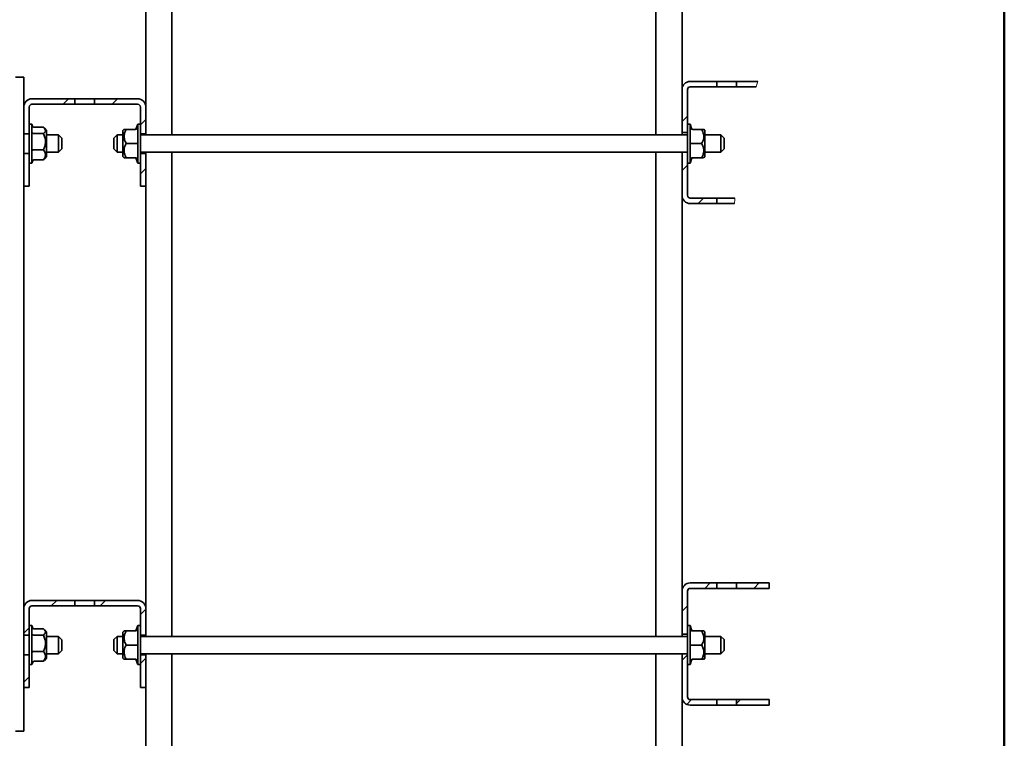
# Model space of a CAD drawing. Units: millimetres. Extents: x 50 to 174642, y -5 to 2366.
# Drawn here: x 25627 to 26079, y 767 to 1097 of the extents above; entities that cross this region are included whole.
import ezdxf

# ---------------------------------------------------------------- set-up
doc = ezdxf.new("R2010")
doc.units = ezdxf.units.MM
doc.header["$LTSCALE"] = 7
doc.linetypes.add('SLD-Сплошная', pattern=[0])

msp = doc.modelspace()

# ---------------------------------------------------------------- linework, layer by layer
at = {"color": 7, "linetype": 'SLD-Сплошная', "lineweight": 50, "true_color": 0xffffff}
msp.add_line((26078.82, 31), (26078.82, 1466), dxfattribs=at)
at = {"color": 7, "linetype": 'SLD-Сплошная', "lineweight": 35}
for p, q in [((25696.95, 1043.85), (25696.95, 1179.78)), ((25684.95, 1056.6), (25684.95, 1178.19)), ((25918.95, 1043.85), (25918.95, 1178.46)), ((25930.95, 1064.6), (25930.95, 1174.7)), ((25628.95, 1070.35), (25625.2, 1070.35)), ((25628.95, 1070.35), (25628.95, 1056.6)), ((25934.7, 1068.35), (25946.95, 1068.35)), ((25946.95, 1065.85), (25946.95, 1068.35)), ((25946.95, 1068.35), (25955.95, 1068.35)), ((25955.95, 1068.35), (25965.68, 1068.35)), ((25955.95, 1068.35), (25955.95, 1065.85)), ((25930.95, 1044.85), (25930.95, 1064.6)), ((25933.45, 1044.85), (25933.45, 1064.6)), ((25934.7, 1065.85), (25946.95, 1065.85)), ((25955.95, 1065.85), (25946.95, 1065.85)), ((25955.95, 1065.85), (25965.01, 1065.85)), ((25632.7, 1060.35), (25652.45, 1060.35)), ((25632.7, 1057.85), (25652.45, 1057.85)), ((25652.45, 1057.85), (25652.45, 1060.35)), ((25661.45, 1060.35), (25652.45, 1060.35)), ((25661.45, 1057.85), (25652.45, 1057.85)), ((25661.45, 1060.35), (25661.45, 1057.85)), ((25661.45, 1060.35), (25681.2, 1060.35)), ((25661.45, 1057.85), (25681.2, 1057.85)), ((25628.95, 1044.35), (25628.95, 1056.6)), ((25631.45, 1044.35), (25631.45, 1056.6)), ((25682.45, 1056.6), (25682.45, 1044.35)), ((25684.95, 1056.6), (25684.95, 1044.35)), ((25632.65, 1048.8), (25631.45, 1048.8)), ((25633.16, 1047.41), (25632.65, 1048.8)), ((25632.65, 1048.8), (25632.65, 1030.9)), ((25681.25, 1048.8), (25680.53, 1046.81)), ((25682.45, 1048.8), (25681.25, 1048.8)), ((25681.25, 1035.38), (25681.25, 1048.8)), ((25934.65, 1048.8), (25933.45, 1048.8)), ((25935.37, 1046.81), (25934.65, 1048.8)), ((25934.65, 1048.8), (25934.65, 1030.9)), ((25628.95, 1044.35), (25631.45, 1044.35)), ((25628.95, 1044.35), (25628.95, 1035.35)), ((25631.45, 1044.35), (25631.45, 1035.35)), ((25637.95, 1047.29), (25633.7, 1047.29)), ((25637.95, 1044.42), (25633.7, 1044.42)), ((25639.45, 1045.85), (25638.41, 1046.89)), ((25639.45, 1045.85), (25639.45, 1033.85)), ((25644.9, 1043.85), (25639.45, 1043.85)), ((25646.45, 1042.3), (25644.9, 1043.85)), ((25644.9, 1035.85), (25644.9, 1043.85)), ((25671.8, 1043.85), (25670.3, 1042.35)), ((25674.45, 1043.85), (25671.8, 1043.85)), ((25671.8, 1043.85), (25671.8, 1035.86)), ((25674.99, 1046.39), (25674.45, 1045.85)), ((25674.45, 1036.85), (25674.45, 1045.85)), ((25675.02, 1046.35), (25675.96, 1046.35)), ((25675.96, 1046.35), (25680.2, 1046.35)), ((25680.53, 1046.81), (25680.55, 1046.81)), ((25682.45, 1035.38), (25682.45, 1044.35)), ((25682.45, 1044.35), (25684.95, 1044.35)), ((25933.45, 1043.85), (25682.45, 1043.85)), ((25684.95, 1044.35), (25684.95, 1043.85)), ((25930.95, 1044.85), (25933.45, 1044.85)), ((25930.95, 1044.85), (25930.95, 1043.85)), ((25933.45, 1044.85), (25933.45, 1035.85)), ((25939.95, 1046.35), (25935.7, 1046.35)), ((25939.95, 1046.35), (25940.93, 1046.35)), ((25941.45, 1045.85), (25940.92, 1046.39)), ((25941.45, 1045.85), (25941.45, 1033.85)), ((25948.8, 1043.85), (25941.45, 1043.85)), ((25950.3, 1042.35), (25948.8, 1043.85)), ((25948.8, 1035.85), (25948.8, 1043.85)), ((25646.45, 1037.41), (25646.45, 1042.3)), ((25670.3, 1037.35), (25670.3, 1042.35)), ((25675.96, 1039.85), (25680.2, 1039.85)), ((25680.2, 1039.85), (25680.93, 1039.85)), ((25934.97, 1039.85), (25935.7, 1039.85)), ((25939.95, 1039.85), (25935.7, 1039.85)), ((25950.3, 1042.35), (25950.3, 1037.36)), ((25628.95, 1020.35), (25628.95, 1035.35)), ((25631.45, 1035.35), (25628.95, 1035.35)), ((25631.45, 1020.35), (25631.45, 1035.35)), ((25637.95, 1036.98), (25633.7, 1036.98)), ((25639.45, 1035.85), (25644.9, 1035.85)), ((25644.9, 1035.85), (25646.45, 1037.41)), ((25670.3, 1037.35), (25671.8, 1035.85)), ((25671.8, 1035.86), (25671.8, 1035.85)), ((25671.8, 1035.85), (25674.45, 1035.85)), ((25674.45, 1033.85), (25674.45, 1036.85)), ((25681.25, 1030.9), (25681.25, 1035.38)), ((25682.45, 1035.85), (25930.95, 1035.85)), ((25684.95, 1035.35), (25682.45, 1035.35)), ((25682.45, 1035.35), (25682.45, 1020.35)), ((25684.95, 1035.85), (25684.95, 1035.35)), ((25684.95, 1035.35), (25684.95, 1020.35)), ((25696.95, 813.85), (25696.95, 1035.85)), ((25918.95, 813.85), (25918.95, 1035.85)), ((25930.95, 1016.1), (25930.95, 1035.85)), ((25933.45, 1035.85), (25930.95, 1035.85)), ((25933.45, 1016.1), (25933.45, 1035.85)), ((25941.45, 1035.85), (25948.8, 1035.85)), ((25948.8, 1035.85), (25950.3, 1037.35)), ((25950.3, 1037.36), (25950.3, 1037.35)), ((25631.45, 1030.9), (25632.65, 1030.9)), ((25632.65, 1030.9), (25633.05, 1032)), ((25637.95, 1032.41), (25633.7, 1032.41)), ((25638.41, 1032.82), (25639.45, 1033.85)), ((25674.45, 1033.85), (25674.99, 1033.32)), ((25675.96, 1033.35), (25674.97, 1033.35)), ((25675.96, 1033.35), (25680.2, 1033.35)), ((25680.53, 1032.89), (25681.25, 1030.9)), ((25681.25, 1030.9), (25682.45, 1030.9)), ((25933.45, 1030.9), (25934.65, 1030.9)), ((25934.65, 1030.9), (25935.37, 1032.89)), ((25935.37, 1032.89), (25935.36, 1032.89)), ((25939.95, 1033.35), (25935.7, 1033.35)), ((25940.88, 1033.35), (25939.95, 1033.35)), ((25940.92, 1033.32), (25941.45, 1033.85)), ((25628.95, 1020.35), (25631.45, 1020.35)), ((25628.95, 1020.35), (25628.95, 826.6)), ((25682.45, 1020.35), (25684.95, 1020.35)), ((25684.95, 826.6), (25684.95, 1020.35)), ((25930.95, 834.6), (25930.95, 1016.1)), ((25946.95, 1014.85), (25934.7, 1014.85)), ((25946.95, 1012.35), (25934.7, 1012.35)), ((25946.95, 1012.35), (25946.95, 1014.85)), ((25946.95, 1014.85), (25955.19, 1014.85)), ((25946.95, 1012.35), (25955.07, 1012.35)), ((25934.7, 838.35), (25946.95, 838.35)), ((25934.7, 835.85), (25946.95, 835.85)), ((25946.95, 835.85), (25946.95, 838.35)), ((25946.95, 838.35), (25955.95, 838.35)), ((25955.95, 835.85), (25946.95, 835.85)), ((25955.95, 838.35), (25955.95, 835.85)), ((25955.95, 838.35), (25970.95, 838.35)), ((25955.95, 835.85), (25970.95, 835.85)), ((25970.95, 835.85), (25970.95, 838.35)), ((25930.95, 814.85), (25930.95, 834.6)), ((25933.45, 814.85), (25933.45, 834.6)), ((25632.7, 830.35), (25652.45, 830.35)), ((25632.7, 827.85), (25652.45, 827.85)), ((25652.45, 827.85), (25652.45, 830.35)), ((25661.45, 830.35), (25652.45, 830.35)), ((25661.45, 827.85), (25652.45, 827.85)), ((25661.45, 830.35), (25661.45, 827.85)), ((25661.45, 830.35), (25681.2, 830.35)), ((25661.45, 827.85), (25681.2, 827.85)), ((25628.95, 814.35), (25628.95, 826.6)), ((25631.45, 814.35), (25631.45, 826.6)), ((25682.45, 826.6), (25682.45, 814.35)), ((25684.95, 826.6), (25684.95, 814.35)), ((25632.65, 818.8), (25631.45, 818.8)), ((25633.16, 817.41), (25632.65, 818.8)), ((25632.65, 818.8), (25632.65, 800.9)), ((25681.25, 818.8), (25680.53, 816.81)), ((25682.45, 818.8), (25681.25, 818.8)), ((25681.25, 805.38), (25681.25, 818.8)), ((25934.65, 818.8), (25933.45, 818.8)), ((25935.37, 816.81), (25934.65, 818.8)), ((25934.65, 818.8), (25934.65, 800.9)), ((25628.95, 814.35), (25631.45, 814.35)), ((25628.95, 814.35), (25628.95, 805.35)), ((25631.45, 814.35), (25631.45, 805.35)), ((25637.95, 817.29), (25633.7, 817.29)), ((25637.95, 814.42), (25633.7, 814.42)), ((25639.45, 815.85), (25638.41, 816.89)), ((25639.45, 815.85), (25639.45, 803.85)), ((25644.9, 813.85), (25639.45, 813.85)), ((25646.45, 812.3), (25644.9, 813.85)), ((25644.9, 805.85), (25644.9, 813.85)), ((25671.8, 813.85), (25670.3, 812.35)), ((25674.45, 813.85), (25671.8, 813.85)), ((25671.8, 813.85), (25671.8, 805.86)), ((25674.99, 816.39), (25674.45, 815.85)), ((25674.45, 806.85), (25674.45, 815.85)), ((25675.02, 816.35), (25675.96, 816.35)), ((25675.96, 816.35), (25680.2, 816.35)), ((25680.53, 816.81), (25680.55, 816.81)), ((25682.45, 805.38), (25682.45, 814.35)), ((25682.45, 814.35), (25684.95, 814.35)), ((25933.45, 813.85), (25682.45, 813.85)), ((25684.95, 814.35), (25684.95, 813.85)), ((25930.95, 814.85), (25933.45, 814.85)), ((25930.95, 814.85), (25930.95, 813.85)), ((25933.45, 814.85), (25933.45, 805.85)), ((25939.95, 816.35), (25935.7, 816.35)), ((25939.95, 816.35), (25940.93, 816.35)), ((25941.45, 815.85), (25940.92, 816.39)), ((25941.45, 815.85), (25941.45, 803.85)), ((25948.8, 813.85), (25941.45, 813.85)), ((25950.3, 812.35), (25948.8, 813.85)), ((25948.8, 805.85), (25948.8, 813.85)), ((25646.45, 807.41), (25646.45, 812.3)), ((25670.3, 807.35), (25670.3, 812.35)), ((25675.96, 809.85), (25680.2, 809.85)), ((25680.2, 809.85), (25680.93, 809.85)), ((25934.97, 809.85), (25935.7, 809.85)), ((25939.95, 809.85), (25935.7, 809.85)), ((25950.3, 812.35), (25950.3, 807.36)), ((25628.95, 790.35), (25628.95, 805.35)), ((25631.45, 805.35), (25628.95, 805.35)), ((25631.45, 790.35), (25631.45, 805.35)), ((25637.95, 806.98), (25633.7, 806.98)), ((25639.45, 805.85), (25644.9, 805.85)), ((25644.9, 805.85), (25646.45, 807.41)), ((25670.3, 807.35), (25671.8, 805.85)), ((25671.8, 805.86), (25671.8, 805.85)), ((25671.8, 805.85), (25674.45, 805.85)), ((25674.45, 803.85), (25674.45, 806.85)), ((25681.25, 800.9), (25681.25, 805.38)), ((25682.45, 805.85), (25930.95, 805.85)), ((25684.95, 805.35), (25682.45, 805.35)), ((25682.45, 805.35), (25682.45, 790.35)), ((25684.95, 805.85), (25684.95, 805.35)), ((25684.95, 805.35), (25684.95, 790.35)), ((25696.95, 683.43), (25696.95, 805.85)), ((25918.95, 664.37), (25918.95, 805.85)), ((25930.95, 786.1), (25930.95, 805.85)), ((25933.45, 805.85), (25930.95, 805.85)), ((25933.45, 786.1), (25933.45, 805.85)), ((25941.45, 805.85), (25948.8, 805.85)), ((25948.8, 805.85), (25950.3, 807.35)), ((25950.3, 807.36), (25950.3, 807.35)), ((25631.45, 800.9), (25632.65, 800.9)), ((25632.65, 800.9), (25633.05, 802)), ((25637.95, 802.41), (25633.7, 802.41)), ((25638.41, 802.82), (25639.45, 803.85)), ((25674.45, 803.85), (25674.99, 803.32)), ((25675.96, 803.35), (25674.97, 803.35)), ((25675.96, 803.35), (25680.2, 803.35)), ((25680.53, 802.89), (25681.25, 800.9)), ((25681.25, 800.9), (25682.45, 800.9)), ((25933.45, 800.9), (25934.65, 800.9)), ((25934.65, 800.9), (25935.37, 802.89)), ((25935.37, 802.89), (25935.36, 802.89)), ((25939.95, 803.35), (25935.7, 803.35)), ((25940.88, 803.35), (25939.95, 803.35)), ((25940.92, 803.32), (25941.45, 803.85)), ((25628.95, 790.35), (25631.45, 790.35)), ((25628.95, 790.35), (25628.95, 770.35)), ((25682.45, 790.35), (25684.95, 790.35)), ((25684.95, 684.2), (25684.95, 790.35)), ((25930.95, 669.28), (25930.95, 786.1)), ((25946.95, 784.85), (25934.7, 784.85)), ((25946.95, 782.35), (25934.7, 782.35)), ((25946.95, 782.35), (25946.95, 784.85)), ((25946.95, 784.85), (25955.95, 784.85)), ((25946.95, 782.35), (25955.95, 782.35)), ((25955.95, 784.85), (25955.95, 782.35)), ((25970.95, 784.85), (25955.95, 784.85)), ((25970.95, 782.35), (25955.95, 782.35)), ((25970.95, 782.35), (25970.95, 784.85)), ((25628.95, 770.35), (25625.2, 770.35))]:
    msp.add_line(p, q, dxfattribs=at)
at = {"color": 7, "linetype": 'SLD-Сплошная', "lineweight": 18}
for p, q in [((25965.01, 1065.85), (25965.14, 1066.35)), ((25965.14, 1066.35), (25965.27, 1066.85)), ((25965.27, 1066.85), (25965.41, 1067.35)), ((25965.41, 1067.35), (25965.54, 1067.85)), ((25965.54, 1067.85), (25965.68, 1068.35))]:
    msp.add_line(p, q, dxfattribs=at)
at = {"color": 0, "linetype": 'SLD-Сплошная', "lineweight": 18}
for p, q in [((25946.95, 1065.9), (25946.9, 1065.85)), ((25649.54, 1060.35), (25647.04, 1057.85)), ((25671.99, 1060.35), (25669.49, 1057.85)), ((25684.95, 1050.86), (25682.45, 1048.36)), ((25933.45, 1052.4), (25930.95, 1049.9)), ((25684.95, 1028.41), (25682.45, 1025.91)), ((25933.45, 1029.95), (25930.95, 1027.45)), ((25940.8, 1014.85), (25938.3, 1012.35)), ((25943.91, 838.35), (25941.41, 835.85)), ((25966.36, 838.35), (25963.86, 835.85)), ((25644.05, 830.35), (25641.55, 827.85)), ((25666.5, 830.35), (25664, 827.85)), ((25933.45, 827.9), (25930.95, 825.4)), ((25684.95, 826.35), (25682.45, 823.85)), ((25631.45, 817.75), (25628.95, 815.25)), ((25933.45, 805.44), (25930.95, 802.94)), ((25684.95, 803.9), (25682.45, 801.4)), ((25631.45, 795.3), (25628.95, 792.8)), ((25935.31, 784.85), (25933.15, 782.69)), ((25957.76, 784.85), (25955.95, 783.04))]:
    msp.add_line(p, q, dxfattribs=at)
at = {"color": 7, "linetype": 'SLD-Сплошная', "lineweight": 35}
for centre, radius, start, end in [((25934.7, 1064.6), 3.75, 89.9999, 179.9996), ((25934.7, 1064.6), 1.25, 89.9982, 180.0018), ((25632.7, 1056.6), 3.75, 90, 179.9999), ((25632.7, 1056.6), 1.25, 89.9997, 180.0003), ((25681.2, 1056.6), 3.75, 0.0001, 90.0001), ((25681.2, 1056.6), 1.25, 359.9997, 90.0003), ((25679.87, 1047.05), 0.7, 275.6213, 340.8107), ((25936.03, 1047.05), 0.7, 199.4067, 264.3778), ((25679.87, 1032.65), 0.7, 19.4053, 84.3785), ((25936.03, 1032.65), 0.7, 95.6216, 160.8104), ((25934.7, 1016.1), 3.75, 180.0003, 270), ((25934.7, 1016.1), 1.25, 179.9979, 270.0021), ((25934.7, 834.6), 3.75, 89.9996, 179.9999), ((25934.7, 834.6), 1.25, 89.9962, 180.0038), ((25632.7, 826.6), 3.75, 90.0004, 179.9996), ((25632.7, 826.6), 1.25, 90.0003, 179.9997), ((25681.2, 826.6), 3.75, 0.0004, 89.9997), ((25681.2, 826.6), 1.25, 0.0003, 89.9997), ((25679.87, 817.05), 0.7, 275.6184, 340.8135), ((25936.03, 817.05), 0.7, 199.4093, 264.3771), ((25679.87, 802.65), 0.7, 19.4035, 84.3821), ((25936.03, 802.65), 0.7, 95.6188, 160.8132), ((25934.7, 786.1), 3.75, 180.0008, 269.9996), ((25934.7, 786.1), 1.25, 179.9985, 270.0015)]:
    msp.add_arc(centre, radius, start, end, dxfattribs=at)
at = {"color": 7, "linetype": 'SLD-Сплошная', "lineweight": 18}
msp.add_arc((26090.89, 1007.16), 135.92, 176.7561, 177.8112, dxfattribs=at)
at = {"color": 7, "linetype": 'SLD-Сплошная', "lineweight": 35}
for points, knots in [([(25632.97, 1044.77), (25632.97, 1044.76), (25633, 1044.71), (25633.09, 1044.61), (25633.27, 1044.5), (25633.47, 1044.43), (25633.62, 1044.42), (25633.7, 1044.42)], [0, 0, 0, 0, 0.004414, 0.223658, 0.473758, 0.727133, 1, 1, 1, 1]), ([(25633.05, 1047.71), (25633.06, 1047.68), (25633.11, 1047.58), (25633.26, 1047.44), (25633.47, 1047.32), (25633.62, 1047.3), (25633.7, 1047.29)], [0, 0, 0, 0, 0.1135145, 0.4287601, 0.7135473, 1, 1, 1, 1]), ([(25637.95, 1044.42), (25638.09, 1044.54), (25638.54, 1044.89), (25639.18, 1045.76), (25638.61, 1046.76), (25638.14, 1047.14), (25637.95, 1047.29)], [0, 0, 0, 0, 0.159711, 0.486494, 0.78726, 1, 1, 1, 1]), ([(25637.95, 1036.98), (25638.18, 1037.49), (25638.66, 1038.52), (25639.06, 1040.45), (25638.82, 1042.51), (25638.21, 1043.83), (25637.95, 1044.42)], [0, 0, 0, 0, 0.216585, 0.440367, 0.751779, 1, 1, 1, 1]), ([(25675.96, 1046.35), (25675.72, 1045.91), (25675.25, 1045.02), (25674.84, 1043.33), (25675.09, 1041.5), (25675.69, 1040.36), (25675.96, 1039.85)], [0, 0, 0, 0, 0.218849, 0.44126, 0.749513, 1, 1, 1, 1]), ([(25680.2, 1046.35), (25680.28, 1046.36), (25680.43, 1046.37), (25680.64, 1046.48), (25680.82, 1046.63), (25680.9, 1046.77), (25680.93, 1046.84), (25680.93, 1046.85)], [0, 0, 0, 0, 0.248087, 0.488746, 0.745576, 0.994722, 1, 1, 1, 1]), ([(25934.97, 1046.85), (25934.97, 1046.84), (25935, 1046.77), (25935.09, 1046.63), (25935.26, 1046.48), (25935.47, 1046.37), (25935.62, 1046.36), (25935.7, 1046.35)], [0, 0, 0, 0, 0.005278, 0.254431, 0.51127, 0.75191, 1, 1, 1, 1]), ([(25939.95, 1039.85), (25940.1, 1040.13), (25940.62, 1041.1), (25941.14, 1042.95), (25940.7, 1044.94), (25940.15, 1045.98), (25939.95, 1046.35)], [0, 0, 0, 0, 0.137638, 0.483696, 0.813523, 1, 1, 1, 1]), ([(25675.96, 1039.85), (25675.75, 1039.48), (25675.2, 1038.44), (25674.76, 1036.45), (25675.28, 1034.6), (25675.81, 1033.63), (25675.96, 1033.35)], [0, 0, 0, 0, 0.186478, 0.516304, 0.862362, 1, 1, 1, 1]), ([(25939.95, 1033.35), (25940.18, 1033.8), (25940.65, 1034.69), (25941.06, 1036.38), (25940.81, 1038.21), (25940.21, 1039.34), (25939.95, 1039.85)], [0, 0, 0, 0, 0.218849, 0.44126, 0.749513, 1, 1, 1, 1]), ([(25632.97, 1036.76), (25632.97, 1036.76), (25633.01, 1036.8), (25633.1, 1036.86), (25633.27, 1036.92), (25633.48, 1036.97), (25633.62, 1036.97), (25633.7, 1036.98)], [0, 0, 0, 0, 0.003555, 0.195565, 0.441383, 0.706419, 1, 1, 1, 1]), ([(25637.95, 1032.41), (25638.18, 1032.72), (25638.63, 1033.32), (25639.07, 1034.52), (25638.78, 1035.88), (25638.21, 1036.63), (25637.95, 1036.98)], [0, 0, 0, 0, 0.227482, 0.444734, 0.740823, 1, 1, 1, 1]), ([(25633.7, 1032.41), (25633.62, 1032.4), (25633.47, 1032.39), (25633.26, 1032.26), (25633.08, 1032.08), (25633, 1031.93), (25632.97, 1031.85), (25632.97, 1031.85)], [0, 0, 0, 0, 0.236618, 0.471859, 0.732261, 0.994366, 1, 1, 1, 1]), ([(25638.4, 1032.81), (25638.39, 1032.8), (25638.29, 1032.62), (25638.11, 1032.51), (25637.95, 1032.41)], [0, 0, 0, 0, 0.060285, 1, 1, 1, 1]), ([(25680.2, 1033.35), (25680.28, 1033.35), (25680.43, 1033.33), (25680.64, 1033.23), (25680.82, 1033.07), (25680.9, 1032.93), (25680.93, 1032.86), (25680.93, 1032.86)], [0, 0, 0, 0, 0.248087, 0.488746, 0.745576, 0.994722, 1, 1, 1, 1]), ([(25934.97, 1032.86), (25934.97, 1032.86), (25935, 1032.93), (25935.09, 1033.07), (25935.26, 1033.23), (25935.47, 1033.33), (25935.62, 1033.35), (25935.7, 1033.35)], [0, 0, 0, 0, 0.005278, 0.254431, 0.51127, 0.75191, 1, 1, 1, 1]), ([(25633.05, 817.71), (25633.06, 817.68), (25633.11, 817.58), (25633.26, 817.44), (25633.47, 817.32), (25633.62, 817.3), (25633.7, 817.29)], [0, 0, 0, 0, 0.113491, 0.428761, 0.713542, 1, 1, 1, 1]), ([(25632.97, 814.77), (25632.97, 814.76), (25633, 814.71), (25633.09, 814.61), (25633.27, 814.5), (25633.47, 814.43), (25633.62, 814.42), (25633.7, 814.42)], [0, 0, 0, 0, 0.004436, 0.223665, 0.473771, 0.727134, 1, 1, 1, 1]), ([(25637.95, 814.42), (25638.09, 814.54), (25638.54, 814.89), (25639.18, 815.76), (25638.61, 816.76), (25638.14, 817.14), (25637.95, 817.29)], [0, 0, 0, 0, 0.159712, 0.486498, 0.787263, 1, 1, 1, 1]), ([(25637.95, 806.98), (25638.18, 807.49), (25638.66, 808.52), (25639.06, 810.45), (25638.82, 812.51), (25638.21, 813.83), (25637.95, 814.42)], [0, 0, 0, 0, 0.2165866, 0.4403691, 0.7517805, 1, 1, 1, 1]), ([(25675.96, 816.35), (25675.72, 815.91), (25675.25, 815.02), (25674.84, 813.33), (25675.09, 811.5), (25675.69, 810.36), (25675.96, 809.85)], [0, 0, 0, 0, 0.218851, 0.441259, 0.749511, 1, 1, 1, 1]), ([(25680.2, 816.35), (25680.28, 816.36), (25680.43, 816.37), (25680.64, 816.48), (25680.82, 816.63), (25680.9, 816.77), (25680.93, 816.84), (25680.93, 816.85)], [0, 0, 0, 0, 0.248082, 0.488742, 0.745565, 0.994729, 1, 1, 1, 1]), ([(25934.97, 816.85), (25934.97, 816.84), (25935, 816.77), (25935.09, 816.63), (25935.26, 816.48), (25935.47, 816.37), (25935.62, 816.36), (25935.7, 816.35)], [0, 0, 0, 0, 0.005271, 0.254442, 0.511274, 0.751915, 1, 1, 1, 1]), ([(25939.95, 809.85), (25940.1, 810.13), (25940.62, 811.1), (25941.14, 812.95), (25940.7, 814.94), (25940.15, 815.98), (25939.95, 816.35)], [0, 0, 0, 0, 0.137636, 0.483695, 0.813523, 1, 1, 1, 1]), ([(25675.96, 809.85), (25675.75, 809.48), (25675.2, 808.44), (25674.76, 806.45), (25675.28, 804.6), (25675.81, 803.63), (25675.96, 803.35)], [0, 0, 0, 0, 0.186478, 0.516305, 0.86236, 1, 1, 1, 1]), ([(25939.95, 803.35), (25940.18, 803.8), (25940.65, 804.69), (25941.06, 806.38), (25940.81, 808.21), (25940.21, 809.34), (25939.95, 809.85)], [0, 0, 0, 0, 0.218851, 0.441259, 0.749515, 1, 1, 1, 1]), ([(25632.97, 806.76), (25632.97, 806.76), (25633.01, 806.8), (25633.1, 806.86), (25633.27, 806.92), (25633.48, 806.97), (25633.62, 806.97), (25633.7, 806.98)], [0, 0, 0, 0, 0.003534, 0.195547, 0.44137, 0.706416, 1, 1, 1, 1]), ([(25637.95, 802.41), (25638.18, 802.72), (25638.63, 803.32), (25639.07, 804.52), (25638.78, 805.88), (25638.21, 806.63), (25637.95, 806.98)], [0, 0, 0, 0, 0.227482, 0.444738, 0.740822, 1, 1, 1, 1]), ([(25633.7, 802.41), (25633.62, 802.4), (25633.47, 802.39), (25633.26, 802.26), (25633.08, 802.08), (25633, 801.93), (25632.97, 801.85), (25632.97, 801.85)], [0, 0, 0, 0, 0.236618, 0.471852, 0.732248, 0.994366, 1, 1, 1, 1]), ([(25638.4, 802.81), (25638.39, 802.8), (25638.29, 802.62), (25638.11, 802.51), (25637.95, 802.41)], [0, 0, 0, 0, 0.060295, 1, 1, 1, 1]), ([(25680.2, 803.35), (25680.28, 803.35), (25680.43, 803.33), (25680.64, 803.23), (25680.82, 803.07), (25680.9, 802.93), (25680.93, 802.86), (25680.93, 802.86)], [0, 0, 0, 0, 0.248081, 0.488741, 0.745564, 0.9947, 1, 1, 1, 1]), ([(25934.97, 802.86), (25934.97, 802.86), (25935, 802.93), (25935.09, 803.07), (25935.26, 803.23), (25935.47, 803.33), (25935.62, 803.35), (25935.7, 803.35)], [0, 0, 0, 0, 0.0053003, 0.2544436, 0.5112748, 0.7519157, 1, 1, 1, 1])]:
    msp.add_open_spline(points, degree=3, knots=knots, dxfattribs=at)

doc.saveas('drawing.dxf')
